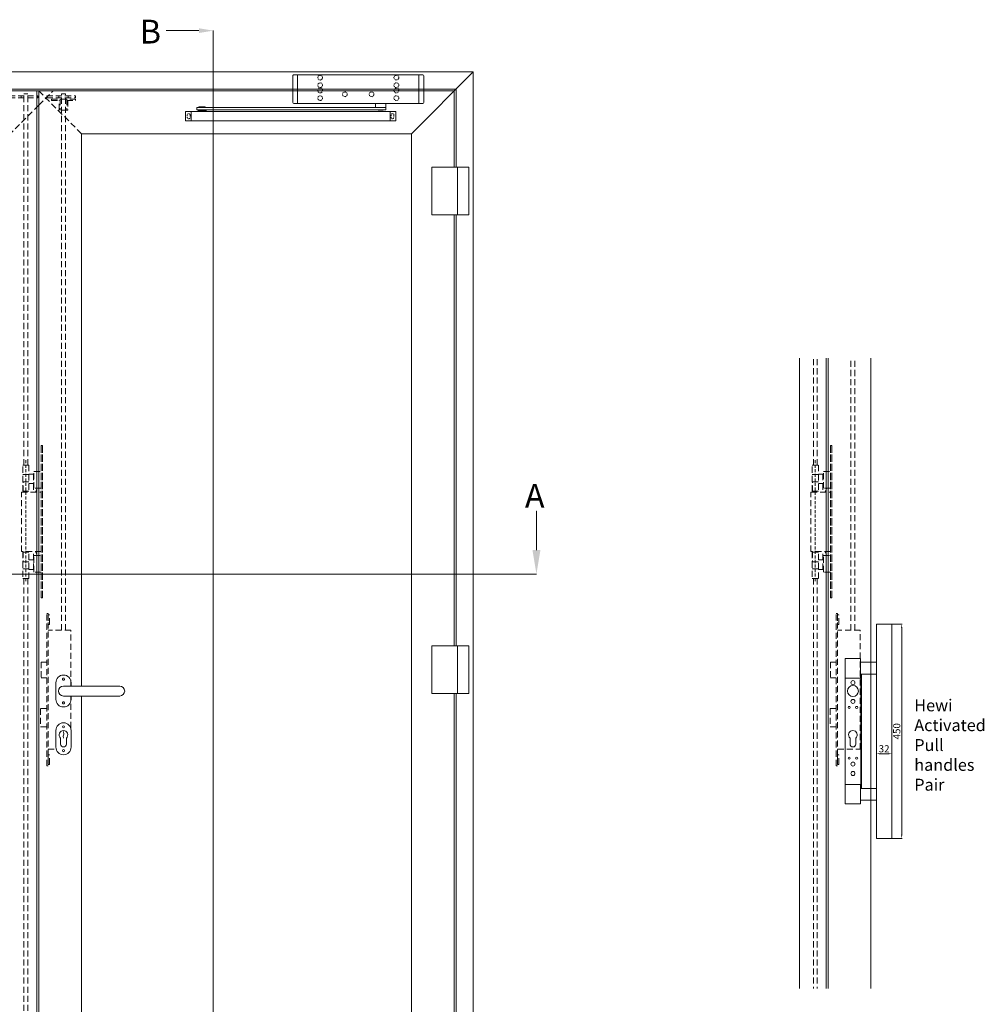
# Model space of a CAD drawing. Units: millimetres. Extents: x -3875 to 17325, y 789 to 8704.
# Drawn here: x 15299 to 17325, y 6577 to 8644 of the extents above; entities that cross this region are included whole.
import ezdxf

# ---------------------------------------------------------------- set-up
doc = ezdxf.new("R2010")
doc.units = ezdxf.units.MM
for name, pattern in [('DASHED', [19.05, 12.7, -6.35]), ('DASHED2', [9.525, 6.35, -3.175]), ('HIDDEN', [4.5, 1.5, -1.5, 1.5])]:
    doc.linetypes.add(name, pattern=pattern)
for name, color, linetype in [('Dims', 1, 'Continuous'), ('Edges', 7, 'Continuous'), ('Hidden_lines', 6, 'DASHED2'), ('Lock', 5, 'Continuous')]:
    doc.layers.add(name, color=color, linetype=linetype)

msp = doc.modelspace()

# ---------------------------------------------------------------- linework, layer by layer
at = {"layer": 'Dims', "lineweight": 0}
for p, q in [((15705.698, 5997.624), (15705.698, 8621.107)), ((14327.784, 7479.754), (16384.68, 7479.754)), ((17115.319, 7374.924), (17152.898, 7374.924)), ((17151.648, 6932.924), (17151.648, 7366.924)), ((17098.694, 7109.62), (17098.694, 7101.432)), ((17106.694, 7102.682), (17122.694, 7102.682)), ((17130.694, 7109.62), (17130.694, 7101.432)), ((17115.319, 6924.924), (17152.898, 6924.924))]:
    msp.add_line(p, q, dxfattribs=at)
at = {"layer": 'Dims', "linetype": 'ByBlock', "lineweight": 0}
for p, q in [((16384.57, 7612.368), (16384.21, 7612.368)), ((16384.595, 7530.179), (16384.57, 7612.368))]:
    msp.add_line(p, q, dxfattribs=at)
at = {"layer": 'Dims', "lineweight": 0}
msp.add_lwpolyline([(15675.698, 8621.107), (15607.036, 8621.107)], dxfattribs=at)
for points in [[(15675.698, 8626.107), (15705.698, 8621.107), (15675.698, 8616.107)], [(16376.261, 7530.177), (16384.61, 7480.179), (16392.928, 7530.182)], [(17150.314, 7366.924), (17152.981, 7366.924), (17151.648, 7374.924)], [(17106.694, 7104.015), (17106.694, 7101.349), (17098.694, 7102.682)], [(17122.694, 7104.015), (17122.694, 7101.349), (17130.694, 7102.682)], [(17150.314, 6932.924), (17152.981, 6932.924), (17151.648, 6924.924)]]:
    msp.add_solid(points, dxfattribs=at)
at = {"layer": 'Edges', "lineweight": 0}
for p, q in [((14456.891, 8534.404), (16251.891, 8534.404)), ((16121.891, 8404.403), (16251.891, 8534.404)), ((16251.891, 6074.404), (16251.891, 8534.404)), ((14492.883, 8498.411), (16215.899, 8498.411)), ((16215.899, 8334.404), (16215.899, 8498.411)), ((14496.891, 8494.403), (16211.891, 8494.403)), ((15335.383, 6084.404), (15335.383, 8494.403)), ((15339.391, 6084.404), (15339.391, 8494.403)), ((16211.891, 8334.404), (16211.891, 8494.404)), ((15429.391, 8404.403), (16121.891, 8404.403)), ((15429.391, 7244.924), (15429.391, 8404.403)), ((16121.891, 6084.404), (16121.891, 8404.403)), ((16211.891, 7329.404), (16211.891, 8234.404)), ((16215.899, 7329.404), (16215.899, 8234.404)), ((16937.199, 6609.429), (16937.199, 7933.377)), ((16993.192, 6609.429), (16993.192, 7933.377)), ((16997.199, 6609.429), (16997.199, 7933.377)), ((17087.199, 6609.429), (17087.199, 7933.377)), ((17067.199, 7269.924), (17067.199, 7029.924)), ((17087.199, 7269.924), (17087.199, 7065.396)), ((15375.391, 7216.924), (15375.391, 7251.924)), ((15407.391, 7244.924), (15391.391, 7244.924)), ((15407.391, 7251.924), (15407.391, 7244.924)), ((15407.391, 7244.924), (15509.391, 7244.924)), ((15391.391, 7223.924), (15407.391, 7223.924)), ((15407.391, 7223.924), (15509.391, 7223.924)), ((15407.391, 7223.924), (15407.391, 7216.924)), ((15407.391, 7216.924), (15407.391, 7216.924)), ((15429.391, 6084.404), (15429.391, 7223.924)), ((16211.891, 6324.404), (16211.891, 7229.404)), ((16215.899, 6324.404), (16215.899, 7229.404)), ((15375.391, 7116.674), (15375.391, 7151.674)), ((15385.391, 7122.924), (15385.391, 7135.715)), ((15392.271, 7143.554), (15390.351, 7139.434)), ((15390.351, 7139.434), (15391.721, 7135.594)), ((15391.391, 7149.324), (15392.271, 7143.554)), ((15397.391, 7135.715), (15397.391, 7122.924)), ((15407.391, 7151.674), (15407.391, 7116.674)), ((17043.199, 7122.924), (17043.199, 7135.715)), ((17055.199, 7135.715), (17055.199, 7122.924)), ((15407.391, 7116.674), (15407.391, 7116.674)), ((17087.199, 7044.396), (17087.199, 7029.924))]:
    msp.add_line(p, q, dxfattribs=at)
at = {"layer": 'Edges', "linetype": 'ByBlock', "lineweight": 0}
for p, q in [((16165.154, 8334.404), (16165.154, 8234.404)), ((16165.154, 8334.404), (16242.391, 8334.404)), ((16219.154, 8234.404), (16219.154, 8334.404)), ((16242.391, 8334.404), (16242.391, 8234.404)), ((16165.154, 8234.404), (16242.391, 8234.404)), ((17098.694, 7374.924), (17098.694, 6924.924)), ((17130.694, 7374.924), (17098.694, 7374.924)), ((17130.694, 7374.924), (17130.694, 6924.924)), ((16165.154, 7329.404), (16165.154, 7229.404)), ((16165.154, 7329.404), (16242.391, 7329.404)), ((16219.154, 7229.404), (16219.154, 7329.404)), ((16242.391, 7329.404), (16242.391, 7229.404)), ((17065.194, 7302.424), (17033.194, 7302.424)), ((17033.194, 7302.424), (17033.194, 7261.424)), ((17065.194, 7261.424), (17065.194, 7302.424)), ((17098.694, 7294.924), (17065.194, 7294.924)), ((17065.694, 7261.424), (17032.694, 7261.424)), ((17032.694, 7261.424), (17032.694, 7038.424)), ((17065.194, 7269.924), (17098.694, 7269.924)), ((17065.694, 7038.424), (17065.694, 7261.424)), ((17087.199, 7269.924), (17087.199, 7029.924)), ((16165.154, 7229.404), (16242.391, 7229.404)), ((17032.694, 7038.424), (17065.694, 7038.424)), ((17033.194, 6997.424), (17033.194, 7038.424)), ((17065.194, 7038.424), (17065.194, 6997.424)), ((17098.694, 7029.924), (17065.194, 7029.924)), ((17065.194, 6997.424), (17033.194, 6997.424)), ((17065.194, 7004.924), (17098.694, 7004.924)), ((17130.694, 6924.924), (17098.694, 6924.924))]:
    msp.add_line(p, q, dxfattribs=at)
for centre, radius in [((15391.391, 7259.424), 2.2), ((17049.199, 7234.424), 11.5), ((17049.199, 7251.924), 4.25), ((17049.199, 7212.528), 4.25), ((15391.391, 7209.424), 2.2), ((17041.199, 7200.017), 2.2), ((17057.199, 7200.017), 2.2), ((15391.391, 7159.174), 2.2), ((15391.391, 7109.174), 2.2), ((17041.199, 7093.517), 2.2), ((17057.199, 7093.517), 2.2), ((17049.199, 7081.006), 4.25), ((17049.199, 7061.156), 4.25)]:
    msp.add_circle(centre, radius, dxfattribs=at)
at = {"layer": 'Edges', "lineweight": 0}
for centre, radius, start, end in [((15391.391, 7251.924), 16, 0, 180), ((15391.391, 7234.424), 10.5, 90, 270), ((15509.391, 7234.424), 10.5, 270, 90), ((15391.391, 7216.924), 16, 180, 0), ((15391.391, 7151.674), 16, 0, 180), ((15391.391, 7142.424), 9, 311.810315, 228.189685), ((17049.199, 7142.424), 9, 311.810315, 228.189685), ((15391.391, 7116.674), 16, 180, 0), ((15391.391, 7122.924), 6, 180, 0), ((17049.199, 7122.924), 6, 180, 0)]:
    msp.add_arc(centre, radius, start, end, dxfattribs=at)
at = {"layer": 'Hidden_lines', "linetype": 'Continuous', "lineweight": 0}
for p, q in [((15872.891, 8470.169), (15872.891, 8526.154)), ((15874.891, 8528.154), (15882.891, 8528.154)), ((15882.891, 8528.154), (15883.391, 8528.154)), ((15882.891, 8527.654), (15882.891, 8528.154)), ((15882.891, 8468.154), (15882.891, 8527.654)), ((15883.391, 8528.154), (16137.391, 8528.154)), ((16137.391, 8528.154), (16137.891, 8528.154)), ((16137.891, 8528.154), (16145.891, 8528.154)), ((16137.891, 8528.154), (16137.891, 8468.154)), ((16147.891, 8526.154), (16147.891, 8470.154)), ((15671.391, 8459.904), (15671.391, 8454.904)), ((16068.391, 8459.904), (15671.391, 8459.904)), ((15675.906, 8460.404), (15675.906, 8459.904)), ((15675.906, 8459.904), (15688.876, 8459.904)), ((15676.391, 8459.904), (15677.416, 8459.904)), ((15688.376, 8460.904), (15676.406, 8460.904)), ((15687.366, 8459.904), (15688.391, 8459.904)), ((15688.876, 8459.904), (15688.876, 8460.404)), ((15882.891, 8468.154), (15874.891, 8468.154)), ((15883.391, 8468.154), (15882.891, 8468.154)), ((16137.391, 8468.154), (15883.391, 8468.154)), ((16046.391, 8459.904), (16046.391, 8468.154)), ((16068.391, 8459.904), (16046.391, 8459.904)), ((16063.291, 8459.904), (16051.491, 8459.904)), ((16060.641, 8459.904), (16054.141, 8459.904)), ((16068.391, 8468.154), (16068.391, 8459.904)), ((16068.391, 8454.904), (16068.391, 8459.904)), ((16137.891, 8468.154), (16137.391, 8468.154)), ((16145.891, 8468.154), (16137.891, 8468.154)), ((15647.638, 8432.404), (15647.638, 8450.404)), ((15648.638, 8451.404), (16088.145, 8451.404)), ((15659.638, 8431.404), (15659.638, 8451.404)), ((15671.391, 8454.904), (15689.257, 8454.904)), ((15690.891, 8453.704), (15673.891, 8453.704)), ((15673.891, 8453.704), (15673.891, 8451.404)), ((15675.525, 8454.904), (15677.416, 8454.904)), ((15676.366, 8453.607), (15676.366, 8453.904)), ((15676.366, 8453.904), (15688.416, 8453.904)), ((15677.416, 8453.904), (15677.416, 8454.904)), ((15687.366, 8453.904), (15687.366, 8454.904)), ((15687.366, 8454.904), (15689.257, 8454.904)), ((15688.416, 8453.904), (15688.416, 8453.704)), ((15689.257, 8454.904), (16051.491, 8454.904)), ((15690.891, 8451.404), (15690.891, 8453.704)), ((16051.491, 8454.904), (16068.391, 8454.904)), ((16052.391, 8454.404), (16052.391, 8454.904)), ((16061.891, 8453.904), (16052.891, 8453.904)), ((16062.391, 8454.904), (16062.391, 8454.404)), ((16077.145, 8431.404), (16077.145, 8451.404)), ((16089.145, 8450.404), (16089.145, 8431.404)), ((16089.145, 8431.404), (15648.638, 8431.404))]:
    msp.add_line(p, q, dxfattribs=at)
at = {"layer": 'Hidden_lines', "linetype": 'HIDDEN', "lineweight": 0}
for p, q in [((15651.386, 8438.904), (15651.386, 8443.904)), ((15657.386, 8443.904), (15657.386, 8438.904)), ((16079.391, 8438.904), (16079.391, 8443.904)), ((16085.391, 8443.904), (16085.391, 8438.904))]:
    msp.add_line(p, q, dxfattribs=at)
for centre in [(15930.391, 8522.404), (16090.391, 8522.404), (15930.391, 8506.404), (15930.391, 8495.404), (16090.391, 8506.404), (16090.391, 8495.404), (15930.391, 8479.404), (15982.391, 8487.404), (16038.391, 8487.404), (16090.391, 8479.404)]:
    msp.add_circle(centre, 5, dxfattribs=at)
at = {"layer": 'Hidden_lines', "linetype": 'Continuous', "lineweight": 0}
for centre, radius, start, end in [((15874.891, 8526.154), 2, 89.9991, 180.00152), ((16145.891, 8526.154), 2, 359.99988, 89.99979), ((15676.406, 8460.404), 0.5, 89.9998, 179.99963), ((15688.376, 8460.404), 0.5, 0.00318, 89.99682), ((15874.907, 8470.169), 2.016, 180.001833, 269.550253), ((16145.891, 8470.154), 2, 269.999924, 359.99926), ((15648.638, 8450.404), 1, 90.00015, 180.00186), ((16052.891, 8454.404), 0.5, 179.99702, 270.0027), ((16061.891, 8454.404), 0.5, 269.998881, 0.00141), ((16088.145, 8450.404), 1, 359.99911, 90), ((15648.638, 8432.404), 1, 179.99906, 270.00094)]:
    msp.add_arc(centre, radius, start, end, dxfattribs=at)
at = {"layer": 'Hidden_lines', "linetype": 'HIDDEN', "lineweight": 0}
for centre, start, end in [((15654.386, 8443.904), 0, 180), ((15654.386, 8438.904), 180, 0), ((16082.391, 8443.904), 0, 180), ((16082.391, 8438.904), 180, 0)]:
    msp.add_arc(centre, 3, start, end, dxfattribs=at)
at = {"layer": 'Lock', "linetype": 'DASHED', "lineweight": 0}
for p, q in [((15277.391, 8484.404), (15337.391, 8484.404)), ((15277.391, 8480.104), (15337.391, 8480.104)), ((15302.391, 8484.404), (15302.391, 8480.104)), ((15308.391, 7708.815), (15308.391, 8488.403)), ((15316.391, 8488.403), (15308.391, 8488.403)), ((15316.391, 7708.815), (15316.391, 8488.403)), ((15337.391, 8484.404), (15337.391, 8480.104)), ((15339.391, 8494.403), (15429.391, 8404.403)), ((15339.391, 8464.403), (15369.391, 8494.403)), ((15356.391, 8484.404), (15416.391, 8484.404)), ((15356.391, 8484.404), (15356.391, 8480.104)), ((15356.391, 8480.104), (15416.391, 8480.104)), ((15366.391, 8474.403), (15366.391, 8477.403)), ((15366.391, 8477.403), (15416.391, 8477.403)), ((15381.391, 8484.404), (15381.391, 8480.104)), ((15384.241, 8477.403), (15384.241, 8454.403)), ((15387.391, 7362.424), (15387.391, 8488.403)), ((15395.391, 8488.403), (15387.391, 8488.403)), ((15395.391, 7362.424), (15395.391, 8488.403)), ((15398.541, 8477.403), (15398.541, 8454.403)), ((15401.391, 8484.404), (15401.391, 8480.104)), ((15416.391, 8484.404), (15416.391, 8480.104)), ((15416.391, 8477.403), (15416.391, 8474.403)), ((15339.391, 8464.403), (15279.391, 8404.403)), ((15366.391, 8474.403), (15384.241, 8474.403)), ((15382.391, 8454.403), (15382.391, 8474.403)), ((15398.541, 8474.403), (15416.391, 8474.403)), ((15400.391, 8474.403), (15400.391, 8454.403)), ((15400.391, 8454.403), (15382.391, 8454.403)), ((16966.199, 7708.815), (16966.199, 7933.377)), ((16974.199, 7708.815), (16974.199, 7933.377)), ((17045.199, 7362.424), (17045.199, 7933.377)), ((17053.199, 7362.424), (17053.199, 7933.377)), ((15347.391, 7749.815), (15344.391, 7749.815)), ((15344.391, 7749.815), (15344.391, 7429.815)), ((15344.391, 7429.815), (15344.391, 7749.815)), ((15344.391, 7749.815), (15347.391, 7749.815)), ((15347.391, 7429.815), (15347.391, 7749.815)), ((15347.391, 7749.815), (15347.391, 7749.815)), ((15347.391, 7749.815), (15347.391, 7429.815)), ((17005.199, 7749.815), (17002.199, 7749.815)), ((17002.199, 7749.815), (17002.199, 7429.815)), ((17002.199, 7429.815), (17002.199, 7749.815)), ((17002.199, 7749.815), (17005.199, 7749.815)), ((17005.199, 7429.815), (17005.199, 7749.815)), ((17005.199, 7749.815), (17005.199, 7749.815)), ((17005.199, 7749.815), (17005.199, 7429.815)), ((15305.891, 7673.815), (15305.891, 7708.815)), ((15305.891, 7708.815), (15318.891, 7708.815)), ((15318.891, 7708.815), (15318.891, 7673.815)), ((15329.391, 7660.315), (15329.391, 7695.315)), ((15329.391, 7695.315), (15344.391, 7695.315)), ((16963.699, 7673.815), (16963.699, 7708.815)), ((16963.699, 7708.815), (16976.699, 7708.815)), ((16976.699, 7708.815), (16976.699, 7673.815)), ((16987.199, 7660.315), (16987.199, 7695.315)), ((16987.199, 7695.315), (17002.199, 7695.315)), ((15305.891, 7653.815), (15305.891, 7688.815)), ((15305.891, 7688.815), (15318.891, 7688.815)), ((15318.891, 7673.815), (15305.891, 7673.815)), ((15306.391, 7652.315), (15306.391, 7673.815)), ((15318.891, 7689.815), (15328.391, 7689.815)), ((15318.891, 7688.815), (15318.891, 7653.815)), ((15328.391, 7689.815), (15328.391, 7652.315)), ((16963.699, 7653.815), (16963.699, 7688.815)), ((16963.699, 7688.815), (16976.699, 7688.815)), ((16976.699, 7673.815), (16963.699, 7673.815)), ((16964.199, 7652.315), (16964.199, 7673.815)), ((16976.699, 7689.815), (16986.199, 7689.815)), ((16976.699, 7688.815), (16976.699, 7653.815)), ((16986.199, 7689.815), (16986.199, 7652.315)), ((15303.391, 7527.315), (15303.391, 7652.315)), ((15303.391, 7652.315), (15344.391, 7652.315)), ((15318.891, 7653.815), (15305.891, 7653.815)), ((15318.891, 7669.815), (15328.391, 7669.815)), ((15328.391, 7669.815), (15328.391, 7652.315)), ((15344.391, 7660.315), (15329.391, 7660.315)), ((15332.391, 7652.315), (15336.391, 7660.315)), ((16961.199, 7527.315), (16961.199, 7652.315)), ((16961.199, 7652.315), (17002.199, 7652.315)), ((16976.699, 7653.815), (16963.699, 7653.815)), ((16976.699, 7669.815), (16986.199, 7669.815)), ((16986.199, 7669.815), (16986.199, 7652.315)), ((17002.199, 7660.315), (16987.199, 7660.315)), ((16990.199, 7652.315), (16994.199, 7660.315)), ((15344.391, 7527.315), (15303.391, 7527.315)), ((15318.891, 7525.815), (15305.891, 7525.815)), ((15305.891, 7525.815), (15305.891, 7490.815)), ((15306.391, 7527.315), (15306.391, 7505.815)), ((15318.891, 7490.815), (15318.891, 7525.815)), ((15328.391, 7489.815), (15328.391, 7527.315)), ((15328.391, 7509.815), (15328.391, 7527.315)), ((15332.391, 7527.315), (15336.391, 7519.315)), ((17002.199, 7527.315), (16961.199, 7527.315)), ((16976.699, 7525.815), (16963.699, 7525.815)), ((16963.699, 7525.815), (16963.699, 7490.815)), ((16964.199, 7527.315), (16964.199, 7505.815)), ((16976.699, 7490.815), (16976.699, 7525.815)), ((16986.199, 7489.815), (16986.199, 7527.315)), ((16986.199, 7509.815), (16986.199, 7527.315)), ((16990.199, 7527.315), (16994.199, 7519.315)), ((15318.891, 7505.815), (15305.891, 7505.815)), ((15305.891, 7505.815), (15305.891, 7470.815)), ((15318.891, 7509.815), (15328.391, 7509.815)), ((15318.891, 7470.815), (15318.891, 7505.815)), ((15329.391, 7484.315), (15329.391, 7519.315)), ((15329.391, 7519.315), (15344.391, 7519.315)), ((16976.699, 7505.815), (16963.699, 7505.815)), ((16963.699, 7505.815), (16963.699, 7470.815)), ((16976.699, 7509.815), (16986.199, 7509.815)), ((16976.699, 7470.815), (16976.699, 7505.815)), ((16987.199, 7484.315), (16987.199, 7519.315)), ((16987.199, 7519.315), (17002.199, 7519.315)), ((15305.891, 7490.815), (15318.891, 7490.815)), ((15318.891, 7489.815), (15328.391, 7489.815)), ((16963.699, 7490.815), (16976.699, 7490.815)), ((16976.699, 7489.815), (16986.199, 7489.815)), ((15305.891, 7470.815), (15318.891, 7470.815)), ((15308.391, 7470.815), (15308.391, 6067.067)), ((15316.391, 7470.815), (15316.391, 6067.067)), ((15344.391, 7484.315), (15329.391, 7484.315)), ((16963.699, 7470.815), (16976.699, 7470.815)), ((16966.199, 7470.815), (16966.199, 6609.429)), ((16974.199, 7470.815), (16974.199, 6609.429)), ((17002.199, 7484.315), (16987.199, 7484.315)), ((15344.391, 7429.815), (15347.391, 7429.815)), ((15347.391, 7429.815), (15344.391, 7429.815)), ((17002.199, 7429.815), (17005.199, 7429.815)), ((17005.199, 7429.815), (17002.199, 7429.815)), ((15356.391, 7077.424), (15356.391, 7397.424)), ((15356.391, 7397.424), (15359.391, 7397.424)), ((15359.391, 7397.424), (15359.391, 7077.424)), ((15359.391, 7394.424), (15359.391, 7374.424)), ((15361.891, 7394.424), (15359.391, 7394.424)), ((15361.891, 7374.424), (15361.891, 7394.424)), ((17014.199, 7077.424), (17014.199, 7397.424)), ((17014.199, 7397.424), (17017.199, 7397.424)), ((17017.199, 7397.424), (17017.199, 7077.424)), ((17017.199, 7394.424), (17017.199, 7374.424)), ((17019.699, 7394.424), (17017.199, 7394.424)), ((17019.699, 7374.424), (17019.699, 7394.424)), ((15359.391, 7374.424), (15361.891, 7374.424)), ((15406.591, 7362.424), (15359.391, 7362.424)), ((15406.591, 7244.924), (15406.591, 7362.424)), ((17017.199, 7374.424), (17019.699, 7374.424)), ((17064.399, 7362.424), (17017.199, 7362.424)), ((17064.399, 7112.424), (17064.399, 7362.424)), ((15356.391, 7294.924), (15344.391, 7294.924)), ((15344.391, 7294.924), (15344.391, 7261.924)), ((17014.199, 7294.924), (17002.199, 7294.924)), ((17002.199, 7294.924), (17002.199, 7261.924)), ((15344.391, 7261.924), (15356.391, 7261.924)), ((17002.199, 7261.924), (17014.199, 7261.924)), ((15406.591, 7156.669), (15406.591, 7223.924)), ((15356.391, 7197.424), (15343.391, 7197.424)), ((15343.391, 7197.424), (15343.391, 7159.424)), ((17014.199, 7197.424), (17001.199, 7197.424)), ((17001.199, 7197.424), (17001.199, 7159.424)), ((15343.391, 7159.424), (15356.391, 7159.424)), ((17001.199, 7159.424), (17014.199, 7159.424)), ((15359.391, 7112.424), (15375.966, 7112.424)), ((17017.199, 7112.424), (17064.399, 7112.424)), ((15359.391, 7100.424), (15359.391, 7080.424)), ((15361.891, 7100.424), (15359.391, 7100.424)), ((15361.891, 7080.424), (15361.891, 7100.424)), ((17017.199, 7100.424), (17017.199, 7080.424)), ((17019.699, 7100.424), (17017.199, 7100.424)), ((17019.699, 7080.424), (17019.699, 7100.424)), ((15356.391, 7077.424), (15356.391, 7077.424)), ((15359.391, 7077.424), (15356.391, 7077.424)), ((15359.391, 7080.424), (15361.891, 7080.424)), ((17014.199, 7077.424), (17014.199, 7077.424)), ((17017.199, 7077.424), (17014.199, 7077.424)), ((17017.199, 7080.424), (17019.699, 7080.424))]:
    msp.add_line(p, q, dxfattribs=at)
at = {"layer": 'Lock', "linetype": 'DASHED', "lineweight": 0, "ltscale": 0.5}
for p, q in [((15312.391, 7719.098), (15312.391, 7463.031)), ((16970.199, 7719.098), (16970.199, 7463.031))]:
    msp.add_line(p, q, dxfattribs=at)
at = {"layer": 'Lock', "linetype": 'DASHED', "lineweight": 0}
for centre in [(15391.391, 7259.424), (15391.391, 7209.424)]:
    msp.add_circle(centre, 2.2, dxfattribs=at)

# ---------------------------------------------------------------- texts
at = {"layer": 'Dims', "lineweight": 0}
msp.add_text('B', height=50, dxfattribs=at).set_placement((15551.393, 8594.068))
at = {"layer": 'Dims', "lineweight": 0, "extrusion": (0, 0, -1)}
msp.add_text('A', height=50, rotation=359.98293, dxfattribs=at).set_placement((-16401.676, 7619.13))
at = {"layer": 'Dims', "color": 7, "lineweight": 0}
for s, p in [('Hewi', (17178.062, 7191.825)), ('Activated', (17178.062, 7150.158)), ('Pull', (17178.062, 7108.492)), ('handles', (17178.062, 7066.825)), ('Pair', (17178.062, 7025.158))]:
    msp.add_text(s, height=25, dxfattribs=at).set_placement(p)
at = {"layer": 'Dims', "color": 7, "lineweight": 0, "insert": (17143.148, 7149.924), "char_height": 15, "attachment_point": 5, "rotation": 90}
msp.add_mtext('450', dxfattribs=at)
at = {"layer": 'Dims', "color": 7, "lineweight": 0, "insert": (17114.694, 7111.182), "char_height": 15, "attachment_point": 5}
msp.add_mtext('32', dxfattribs=at)

doc.saveas('drawing.dxf')
